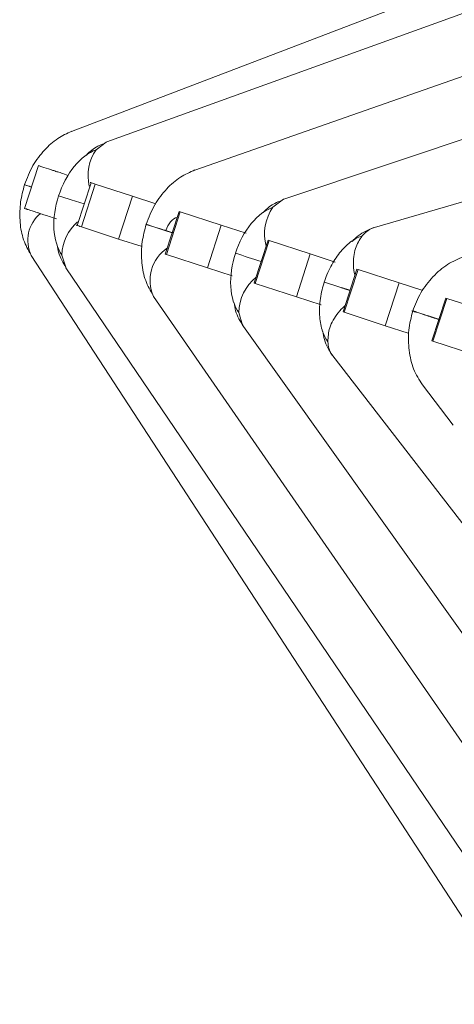
# Model space of a CAD drawing. Units: inches. Extents: x 337 to 422, y -84 to 62.
# Drawn here: x 353 to 354, y -61 to -56 of the extents above; entities that cross this region are included whole.
import ezdxf

# ---------------------------------------------------------------- set-up
doc = ezdxf.new("R2010")
doc.units = ezdxf.units.IN
doc.header["$MEASUREMENT"] = 0
doc.layers.add('Layer 1', color=7, linetype='Continuous')

# ---------------------------------------------------------------- blocks, each defined once
blk = doc.blocks.new('block 4117')
at = {"layer": 'Layer 1', "color": 250, "lineweight": 5}
blk.add_lwpolyline([(236.9216, 37.2777), (239.5392, 33.4195)], dxfattribs=at)
blk = doc.blocks.new('block 4120')
at = {"layer": 'Layer 1', "color": 250, "lineweight": 5}
blk.add_open_spline([(236.9023, 37.328), (236.903, 37.3224), (236.9041, 37.3169), (236.9054, 37.3121), (236.9089, 37.299), (236.9151, 37.2887), (236.9213, 37.2783)], degree=3, knots=[0, 0, 0, 0, 1, 1, 1, 2, 2, 2, 2], dxfattribs=at)
blk = doc.blocks.new('block 4162')
at = {"layer": 'Layer 1', "color": 250, "lineweight": 5}
blk.add_lwpolyline([(237.1156, 37.2139), (239.5296, 33.7261)], dxfattribs=at)
blk = doc.blocks.new('block 4166')
at = {"layer": 'Layer 1', "color": 250, "lineweight": 5}
blk.add_open_spline([(237.0991, 37.3738), (237.0956, 37.3607), (237.0922, 37.3479), (237.0904, 37.3348), (237.0884, 37.3211), (237.088, 37.3069), (237.0891, 37.2935), (237.0901, 37.2794), (237.0922, 37.2659), (237.0963, 37.2539), (237.1004, 37.2415), (237.1063, 37.2308), (237.1121, 37.2201)], degree=3, knots=[0, 0, 0, 0, 1, 1, 1, 2, 2, 2, 3, 3, 3, 4, 4, 4, 4], dxfattribs=at)
blk = doc.blocks.new('block 4175')
at = {"layer": 'Layer 1', "color": 250, "lineweight": 5}
blk.add_lwpolyline([(237.314, 37.1478), (239.5189, 34.0582)], dxfattribs=at)
blk = doc.blocks.new('block 4179')
at = {"layer": 'Layer 1', "color": 250, "lineweight": 5}
blk.add_open_spline([(237.2934, 37.2001), (237.2944, 37.1943), (237.2954, 37.1881), (237.2968, 37.1826), (237.3006, 37.1695), (237.3071, 37.1591), (237.3137, 37.1488)], degree=3, knots=[0, 0, 0, 0, 1, 1, 1, 2, 2, 2, 2], dxfattribs=at)
blk = doc.blocks.new('block 4274')
at = {"layer": 'Layer 1', "color": 250, "lineweight": 5}
blk.add_lwpolyline([(240.232, 38.1324), (237.6038, 37.3665)], dxfattribs=at)
blk = doc.blocks.new('block 4275')
at = {"layer": 'Layer 1', "color": 250, "lineweight": 5}
blk.add_lwpolyline([(237.5311, 37.2336), (237.5497, 37.2277)], dxfattribs=at)
blk = doc.blocks.new('block 4276')
at = {"layer": 'Layer 1', "color": 250, "lineweight": 5}
blk.add_open_spline([(237.6024, 37.3662), (237.5907, 37.3617), (237.5786, 37.3569), (237.5679, 37.3483), (237.5631, 37.3445), (237.559, 37.3404), (237.5545, 37.3359)], degree=3, knots=[0, 0, 0, 0, 1, 1, 1, 2, 2, 2, 2], dxfattribs=at)
blk = doc.blocks.new('block 4379')
at = {"layer": 'Layer 1', "color": 250, "lineweight": 5}
blk.add_lwpolyline([(241.0054, 38.634), (237.4057, 37.4299)], dxfattribs=at)
blk = doc.blocks.new('block 4384')
at = {"layer": 'Layer 1', "color": 250, "lineweight": 5}
blk.add_open_spline([(237.3971, 37.4258), (237.3881, 37.422), (237.3795, 37.4186), (237.3712, 37.412), (237.3667, 37.4086), (237.3623, 37.4041), (237.3581, 37.4)], degree=3, knots=[0, 0, 0, 0, 1, 1, 1, 2, 2, 2, 2], dxfattribs=at)
blk = doc.blocks.new('block 4388')
at = {"layer": 'Layer 1', "color": 250, "lineweight": 5}
blk.add_lwpolyline([(241.3972, 39.1384), (237.0119, 37.5557)], dxfattribs=at)
blk = doc.blocks.new('block 4389')
at = {"layer": 'Layer 1', "color": 250, "lineweight": 5}
blk.add_open_spline([(237.006, 37.5526), (236.9964, 37.5484), (236.9871, 37.5447), (236.9785, 37.5374), (236.9743, 37.5343), (236.9705, 37.5302), (236.9668, 37.5264)], degree=3, knots=[0, 0, 0, 0, 1, 1, 1, 2, 2, 2, 2], dxfattribs=at)
blk = doc.blocks.new('block 4418')
at = {"layer": 'Layer 1', "color": 250, "lineweight": 5}
blk.add_lwpolyline([(237.7615, 37.2105), (237.7309, 37.1161)], dxfattribs=at)
blk = doc.blocks.new('block 4419')
at = {"layer": 'Layer 1', "color": 250, "lineweight": 5}
blk.add_lwpolyline([(237.5652, 37.2746), (237.5345, 37.1798)], dxfattribs=at)
blk = doc.blocks.new('block 4420')
at = {"layer": 'Layer 1', "color": 250, "lineweight": 5}
blk.add_lwpolyline([(237.3685, 37.3383), (237.3378, 37.2439)], dxfattribs=at)
blk = doc.blocks.new('block 4421')
at = {"layer": 'Layer 1', "color": 250, "lineweight": 5}
blk.add_lwpolyline([(237.1721, 37.402), (237.1414, 37.3076)], dxfattribs=at)
blk = doc.blocks.new('block 4422')
at = {"layer": 'Layer 1', "color": 250, "lineweight": 5}
blk.add_lwpolyline([(236.9771, 37.4654), (236.9461, 37.371)], dxfattribs=at)
blk = doc.blocks.new('block 4423')
at = {"layer": 'Layer 1', "color": 250, "lineweight": 5}
blk.add_lwpolyline([(236.861, 37.5033), (236.8303, 37.4086)], dxfattribs=at)
blk = doc.blocks.new('block 4474')
at = {"layer": 'Layer 1', "color": 250, "lineweight": 5}
blk.add_lwpolyline([(237.5118, 37.0827), (239.1878, 34.9185)], dxfattribs=at)
blk = doc.blocks.new('block 4481')
at = {"layer": 'Layer 1', "color": 250, "lineweight": 5}
blk.add_lwpolyline([(237.5459, 37.2284), (237.5311, 37.2332)], dxfattribs=at)
blk = doc.blocks.new('block 4482')
at = {"layer": 'Layer 1', "color": 250, "lineweight": 5}
blk.add_open_spline([(237.4897, 37.1368), (237.4908, 37.1306), (237.4918, 37.1243), (237.4932, 37.1188), (237.497, 37.1054), (237.5038, 37.0947), (237.5107, 37.084)], degree=3, knots=[0, 0, 0, 0, 1, 1, 1, 2, 2, 2, 2], dxfattribs=at)
blk = doc.blocks.new('block 4579')
at = {"layer": 'Layer 1', "color": 250, "lineweight": 5}
blk.add_open_spline([(237.8018, 37.3021), (237.7898, 37.2973), (237.7774, 37.2921), (237.7657, 37.2849), (237.7543, 37.2777), (237.7433, 37.2684), (237.7333, 37.2573), (237.7233, 37.247), (237.7143, 37.2349), (237.7068, 37.2222), (237.6995, 37.2094), (237.694, 37.1957), (237.6885, 37.1819)], degree=3, knots=[0, 0, 0, 0, 1, 1, 1, 2, 2, 2, 3, 3, 3, 4, 4, 4, 4], dxfattribs=at)
blk = doc.blocks.new('block 4689')
at = {"layer": 'Layer 1', "color": 250, "lineweight": 5}
blk.add_lwpolyline([(236.8448, 37.3045), (239.4055, 33.3761)], dxfattribs=at)
blk = doc.blocks.new('block 4694')
at = {"layer": 'Layer 1', "color": 250, "lineweight": 5}
blk.add_open_spline([(236.83, 37.4609), (236.8265, 37.4485), (236.8234, 37.4358), (236.8214, 37.4227), (236.8197, 37.4096), (236.8193, 37.3958), (236.82, 37.3827), (236.8207, 37.369), (236.8228, 37.3559), (236.8265, 37.3441), (236.8303, 37.3317), (236.8358, 37.3211), (236.8414, 37.3104)], degree=3, knots=[0, 0, 0, 0, 1, 1, 1, 2, 2, 2, 3, 3, 3, 4, 4, 4, 4], dxfattribs=at)
blk = doc.blocks.new('block 4731')
at = {"layer": 'Layer 1', "color": 250, "lineweight": 5}
blk.add_lwpolyline([(241.2094, 38.8962), (237.2065, 37.4933)], dxfattribs=at)
blk = doc.blocks.new('block 4732')
at = {"layer": 'Layer 1', "color": 250, "lineweight": 5}
blk.add_open_spline([(237.2069, 37.4937), (237.1959, 37.4888), (237.1852, 37.484), (237.1748, 37.4778), (237.1642, 37.4709), (237.1538, 37.462), (237.1445, 37.452), (237.1345, 37.4413), (237.1256, 37.4296), (237.1183, 37.4168), (237.1104, 37.4031), (237.1046, 37.3886), (237.0987, 37.3738)], degree=3, knots=[0, 0, 0, 0, 1, 1, 1, 2, 2, 2, 3, 3, 3, 4, 4, 4, 4], dxfattribs=at)
blk = doc.blocks.new('block 4849')
at = {"layer": 'Layer 1', "color": 250, "lineweight": 5}
blk.add_open_spline([(237.6885, 37.1826), (237.6851, 37.1681), (237.6816, 37.1536), (237.6799, 37.1392), (237.6785, 37.1243), (237.6789, 37.1092), (237.6806, 37.0951), (237.6823, 37.0803), (237.6858, 37.0661), (237.6906, 37.0537), (237.6957, 37.041), (237.703, 37.0296), (237.7099, 37.0186)], degree=3, knots=[0, 0, 0, 0, 1, 1, 1, 2, 2, 2, 3, 3, 3, 4, 4, 4, 4], dxfattribs=at)
blk = doc.blocks.new('block 4854')
at = {"layer": 'Layer 1', "color": 250, "lineweight": 5}
blk.add_lwpolyline([(237.7099, 37.0186), (237.7781, 36.9294)], dxfattribs=at)
blk = doc.blocks.new('block 4878')
at = {"layer": 'Layer 1', "color": 250, "lineweight": 5}
blk.add_lwpolyline([(241.3145, 39.252), (236.9337, 37.5791)], dxfattribs=at)
blk = doc.blocks.new('block 4879')
at = {"layer": 'Layer 1', "color": 250, "lineweight": 5}
blk.add_open_spline([(236.9344, 37.5794), (236.9237, 37.5746), (236.9134, 37.5698), (236.9037, 37.5633), (236.893, 37.5564), (236.8834, 37.5478), (236.8744, 37.5378), (236.8648, 37.5274), (236.8558, 37.5157), (236.8486, 37.5033), (236.8414, 37.4899), (236.8355, 37.4757), (236.83, 37.4613)], degree=3, knots=[0, 0, 0, 0, 1, 1, 1, 2, 2, 2, 3, 3, 3, 4, 4, 4, 4], dxfattribs=at)
blk = doc.blocks.new('block 5039')
at = {"layer": 'Layer 1', "color": 250, "lineweight": 5}
blk.add_lwpolyline([(236.9127, 37.3056), (236.9213, 37.2787), (236.9216, 37.2777)], dxfattribs=at)
blk = doc.blocks.new('block 5040')
at = {"layer": 'Layer 1', "color": 250, "lineweight": 5}
blk.add_open_spline([(236.9475, 37.3793), (236.9261, 37.3607), (236.9134, 37.3338), (236.9127, 37.3056)], degree=3, dxfattribs=at)
blk = doc.blocks.new('block 5041')
at = {"layer": 'Layer 1', "color": 250, "lineweight": 5}
blk.add_open_spline([(236.9054, 37.4365), (236.8975, 37.4124), (236.8941, 37.3869), (236.8951, 37.3638), (236.8965, 37.3407), (236.9027, 37.3204), (236.9127, 37.3056)], degree=3, knots=[0, 0, 0, 0, 1, 1, 1, 2, 2, 2, 2], dxfattribs=at)
blk = doc.blocks.new('block 5061')
at = {"layer": 'Layer 1', "color": 250, "lineweight": 5}
blk.add_open_spline([(237.1459, 37.3214), (237.1108, 37.298), (237.0977, 37.2522), (237.1156, 37.2139)], degree=3, dxfattribs=at)
blk = doc.blocks.new('block 5062')
at = {"layer": 'Layer 1', "color": 250, "lineweight": 5}
blk.add_lwpolyline([(237.1566, 37.3548), (237.1428, 37.3593), (237.1163, 37.3679), (237.1011, 37.3727), (237.1004, 37.3731), (237.1135, 37.369)], dxfattribs=at)
blk = doc.blocks.new('block 5063')
at = {"layer": 'Layer 1', "color": 250, "lineweight": 5}
blk.add_lwpolyline([(237.1135, 37.369), (237.139, 37.3607), (237.1583, 37.3545)], dxfattribs=at)
blk = doc.blocks.new('block 5073')
at = {"layer": 'Layer 1', "color": 250, "lineweight": 5}
blk.add_open_spline([(237.3423, 37.2566), (237.3185, 37.2377), (237.3044, 37.2088), (237.3037, 37.1784)], degree=3, dxfattribs=at)
blk = doc.blocks.new('block 5074')
at = {"layer": 'Layer 1', "color": 250, "lineweight": 5}
blk.add_lwpolyline([(237.3037, 37.1784), (237.3123, 37.1505), (237.314, 37.1478)], dxfattribs=at)
blk = doc.blocks.new('block 5075')
at = {"layer": 'Layer 1', "color": 250, "lineweight": 5}
blk.add_open_spline([(237.3037, 37.1784), (237.2937, 37.1926), (237.2875, 37.2129), (237.2861, 37.236), (237.2847, 37.2591), (237.2885, 37.2849), (237.2965, 37.3094)], degree=3, knots=[0, 0, 0, 0, 1, 1, 1, 2, 2, 2, 2], dxfattribs=at)
blk = doc.blocks.new('block 5129')
at = {"layer": 'Layer 1', "color": 250, "lineweight": 5}
blk.add_open_spline([(237.5765, 37.3479), (237.571, 37.339), (237.5655, 37.3304), (237.5621, 37.32), (237.56, 37.3145), (237.559, 37.3083), (237.5583, 37.3021), (237.5576, 37.2956), (237.5576, 37.289), (237.5576, 37.2825), (237.5579, 37.2756), (237.5586, 37.269), (237.5603, 37.2625), (237.5603, 37.2618), (237.5607, 37.2615), (237.5607, 37.2611)], degree=3, knots=[0, 0, 0, 0, 1, 1, 1, 2, 2, 2, 3, 3, 3, 4, 4, 4, 5, 5, 5, 5], dxfattribs=at)
blk = doc.blocks.new('block 5132')
at = {"layer": 'Layer 1', "color": 250, "lineweight": 5}
blk.add_open_spline([(237.6038, 37.3662), (237.6024, 37.3659), (237.6007, 37.3655), (237.5989, 37.3648), (237.5903, 37.3621), (237.5834, 37.3548), (237.5765, 37.3479)], degree=3, knots=[0, 0, 0, 0, 1, 1, 1, 2, 2, 2, 2], dxfattribs=at)
blk = doc.blocks.new('block 5133')
at = {"layer": 'Layer 1', "color": 250, "lineweight": 5}
blk.add_lwpolyline([(237.5497, 37.2274), (237.5207, 37.237), (237.5001, 37.2435), (237.4928, 37.246)], dxfattribs=at)
blk = doc.blocks.new('block 5134')
at = {"layer": 'Layer 1', "color": 250, "lineweight": 5}
blk.add_open_spline([(237.4928, 37.246), (237.4959, 37.2556), (237.5011, 37.2684), (237.5073, 37.2801), (237.5132, 37.2914), (237.5197, 37.3014), (237.5269, 37.3104), (237.5345, 37.3197), (237.5424, 37.3276), (237.5504, 37.3338), (237.5586, 37.34), (237.5665, 37.3445), (237.5765, 37.3479)], degree=3, knots=[0, 0, 0, 0, 1, 1, 1, 2, 2, 2, 3, 3, 3, 4, 4, 4, 4], dxfattribs=at)
blk = doc.blocks.new('block 5210')
at = {"layer": 'Layer 1', "color": 250, "lineweight": 5}
blk.add_lwpolyline([(237.4057, 37.4299), (237.4029, 37.4289), (237.3795, 37.4113)], dxfattribs=at)
blk = doc.blocks.new('block 5211')
at = {"layer": 'Layer 1', "color": 250, "lineweight": 5}
blk.add_open_spline([(237.3795, 37.4113), (237.3619, 37.3865), (237.3564, 37.3548), (237.3643, 37.3252)], degree=3, dxfattribs=at)
blk = doc.blocks.new('block 5212')
at = {"layer": 'Layer 1', "color": 250, "lineweight": 5}
blk.add_open_spline([(237.3533, 37.2911), (237.3344, 37.2973), (237.3154, 37.3035), (237.2965, 37.3097)], degree=3, dxfattribs=at)
blk = doc.blocks.new('block 5213')
at = {"layer": 'Layer 1', "color": 250, "lineweight": 5}
blk.add_open_spline([(237.3795, 37.4113), (237.3629, 37.4058), (237.3461, 37.3931), (237.3312, 37.3752), (237.3168, 37.3572), (237.3044, 37.3342), (237.2965, 37.3097)], degree=3, knots=[0, 0, 0, 0, 1, 1, 1, 2, 2, 2, 2], dxfattribs=at)
blk = doc.blocks.new('block 5214')
at = {"layer": 'Layer 1', "color": 250, "lineweight": 5}
blk.add_open_spline([(237.2968, 37.3094), (237.2965, 37.3097), (237.2965, 37.3097), (237.2965, 37.3097)], degree=3, dxfattribs=at)
blk = doc.blocks.new('block 5220')
at = {"layer": 'Layer 1', "color": 250, "lineweight": 5}
blk.add_open_spline([(236.9881, 37.5384), (236.9719, 37.515), (236.9668, 37.4857), (236.9733, 37.4578)], degree=3, dxfattribs=at)
blk = doc.blocks.new('block 5221')
at = {"layer": 'Layer 1', "color": 250, "lineweight": 5}
blk.add_lwpolyline([(237.0119, 37.5557), (237.0109, 37.5553), (236.9881, 37.5384)], dxfattribs=at)
blk = doc.blocks.new('block 5222')
at = {"layer": 'Layer 1', "color": 250, "lineweight": 5}
blk.add_lwpolyline([(236.9616, 37.4186), (236.933, 37.4279), (236.9127, 37.4344), (236.9054, 37.4368)], dxfattribs=at)
blk = doc.blocks.new('block 5223')
at = {"layer": 'Layer 1', "color": 250, "lineweight": 5}
blk.add_open_spline([(236.9054, 37.4368), (236.9134, 37.4609), (236.9254, 37.4837), (236.9399, 37.5016), (236.9544, 37.5195), (236.9716, 37.5326), (236.9881, 37.5384)], degree=3, knots=[0, 0, 0, 0, 1, 1, 1, 2, 2, 2, 2], dxfattribs=at)
blk = doc.blocks.new('block 5224')
at = {"layer": 'Layer 1', "color": 250, "lineweight": 5}
blk.add_open_spline([(236.9058, 37.4365), (236.9054, 37.4368), (236.9054, 37.4368), (236.9054, 37.4368)], degree=3, dxfattribs=at)
blk = doc.blocks.new('block 5331')
at = {"layer": 'Layer 1', "color": 250, "lineweight": 5}
blk.add_lwpolyline([(237.764, 37.2098), (237.7333, 37.1154)], dxfattribs=at)
blk = doc.blocks.new('block 5332')
at = {"layer": 'Layer 1', "color": 250, "lineweight": 5}
blk.add_lwpolyline([(237.8549, 37.1805), (237.764, 37.2098)], dxfattribs=at)
blk = doc.blocks.new('block 5333')
at = {"layer": 'Layer 1', "color": 250, "lineweight": 5}
blk.add_lwpolyline([(237.8239, 37.0858), (237.7333, 37.1154)], dxfattribs=at)
blk = doc.blocks.new('block 5334')
at = {"layer": 'Layer 1', "color": 250, "lineweight": 5}
blk.add_lwpolyline([(237.7615, 37.2105), (237.764, 37.2098)], dxfattribs=at)
blk = doc.blocks.new('block 5335')
at = {"layer": 'Layer 1', "color": 250, "lineweight": 5}
blk.add_lwpolyline([(237.7309, 37.1161), (237.7333, 37.1154)], dxfattribs=at)
blk = doc.blocks.new('block 5336')
at = {"layer": 'Layer 1', "color": 250, "lineweight": 5}
blk.add_lwpolyline([(237.6275, 37.1495), (237.6582, 37.2442)], dxfattribs=at)
blk = doc.blocks.new('block 5337')
at = {"layer": 'Layer 1', "color": 250, "lineweight": 5}
blk.add_lwpolyline([(237.6582, 37.2442), (237.7088, 37.2277)], dxfattribs=at)
blk = doc.blocks.new('block 5338')
at = {"layer": 'Layer 1', "color": 250, "lineweight": 5}
blk.add_lwpolyline([(237.6275, 37.1495), (237.6785, 37.133)], dxfattribs=at)
blk = doc.blocks.new('block 5339')
at = {"layer": 'Layer 1', "color": 250, "lineweight": 5}
blk.add_lwpolyline([(237.5676, 37.2735), (237.5369, 37.1791)], dxfattribs=at)
blk = doc.blocks.new('block 5340')
at = {"layer": 'Layer 1', "color": 250, "lineweight": 5}
blk.add_lwpolyline([(237.6582, 37.2442), (237.5676, 37.2735)], dxfattribs=at)
blk = doc.blocks.new('block 5341')
at = {"layer": 'Layer 1', "color": 250, "lineweight": 5}
blk.add_lwpolyline([(237.6275, 37.1495), (237.5369, 37.1791)], dxfattribs=at)
blk = doc.blocks.new('block 5342')
at = {"layer": 'Layer 1', "color": 250, "lineweight": 5}
blk.add_lwpolyline([(237.5652, 37.2746), (237.5676, 37.2735)], dxfattribs=at)
blk = doc.blocks.new('block 5343')
at = {"layer": 'Layer 1', "color": 250, "lineweight": 5}
blk.add_lwpolyline([(237.5345, 37.1798), (237.5369, 37.1791)], dxfattribs=at)
blk = doc.blocks.new('block 5344')
at = {"layer": 'Layer 1', "color": 250, "lineweight": 5}
blk.add_lwpolyline([(237.4312, 37.2136), (237.4618, 37.308)], dxfattribs=at)
blk = doc.blocks.new('block 5345')
at = {"layer": 'Layer 1', "color": 250, "lineweight": 5}
blk.add_lwpolyline([(237.4618, 37.308), (237.5173, 37.2901)], dxfattribs=at)
blk = doc.blocks.new('block 5346')
at = {"layer": 'Layer 1', "color": 250, "lineweight": 5}
blk.add_lwpolyline([(237.4312, 37.2136), (237.4859, 37.1957)], dxfattribs=at)
blk = doc.blocks.new('block 5347')
at = {"layer": 'Layer 1', "color": 250, "lineweight": 5}
blk.add_lwpolyline([(237.3712, 37.3376), (237.3402, 37.2429)], dxfattribs=at)
blk = doc.blocks.new('block 5348')
at = {"layer": 'Layer 1', "color": 250, "lineweight": 5}
blk.add_lwpolyline([(237.4618, 37.308), (237.3712, 37.3376)], dxfattribs=at)
blk = doc.blocks.new('block 5349')
at = {"layer": 'Layer 1', "color": 250, "lineweight": 5}
blk.add_lwpolyline([(237.4312, 37.2136), (237.3402, 37.2429)], dxfattribs=at)
blk = doc.blocks.new('block 5350')
at = {"layer": 'Layer 1', "color": 250, "lineweight": 5}
blk.add_lwpolyline([(237.3685, 37.3383), (237.3712, 37.3376)], dxfattribs=at)
blk = doc.blocks.new('block 5351')
at = {"layer": 'Layer 1', "color": 250, "lineweight": 5}
blk.add_lwpolyline([(237.3378, 37.2439), (237.3402, 37.2429)], dxfattribs=at)
blk = doc.blocks.new('block 5352')
at = {"layer": 'Layer 1', "color": 250, "lineweight": 5}
blk.add_lwpolyline([(237.2344, 37.2773), (237.2651, 37.3717)], dxfattribs=at)
blk = doc.blocks.new('block 5353')
at = {"layer": 'Layer 1', "color": 250, "lineweight": 5}
blk.add_lwpolyline([(237.2651, 37.3717), (237.3199, 37.3541)], dxfattribs=at)
blk = doc.blocks.new('block 5354')
at = {"layer": 'Layer 1', "color": 250, "lineweight": 5}
blk.add_lwpolyline([(237.2344, 37.2773), (237.2892, 37.2594)], dxfattribs=at)
blk = doc.blocks.new('block 5355')
at = {"layer": 'Layer 1', "color": 250, "lineweight": 5}
blk.add_lwpolyline([(237.1745, 37.4013), (237.1438, 37.3069)], dxfattribs=at)
blk = doc.blocks.new('block 5356')
at = {"layer": 'Layer 1', "color": 250, "lineweight": 5}
blk.add_lwpolyline([(237.2651, 37.3717), (237.1745, 37.4013)], dxfattribs=at)
blk = doc.blocks.new('block 5357')
at = {"layer": 'Layer 1', "color": 250, "lineweight": 5}
blk.add_lwpolyline([(237.2344, 37.2773), (237.1438, 37.3069)], dxfattribs=at)
blk = doc.blocks.new('block 5358')
at = {"layer": 'Layer 1', "color": 250, "lineweight": 5}
blk.add_lwpolyline([(237.1721, 37.402), (237.1745, 37.4013)], dxfattribs=at)
blk = doc.blocks.new('block 5359')
at = {"layer": 'Layer 1', "color": 250, "lineweight": 5}
blk.add_lwpolyline([(237.1414, 37.3076), (237.1438, 37.3069)], dxfattribs=at)
blk = doc.blocks.new('block 5360')
at = {"layer": 'Layer 1', "color": 250, "lineweight": 5}
blk.add_lwpolyline([(237.0381, 37.341), (237.0687, 37.4358)], dxfattribs=at)
blk = doc.blocks.new('block 5361')
at = {"layer": 'Layer 1', "color": 250, "lineweight": 5}
blk.add_lwpolyline([(237.0687, 37.4358), (237.1201, 37.4189)], dxfattribs=at)
blk = doc.blocks.new('block 5362')
at = {"layer": 'Layer 1', "color": 250, "lineweight": 5}
blk.add_lwpolyline([(237.0381, 37.341), (237.0901, 37.3242)], dxfattribs=at)
blk = doc.blocks.new('block 5363')
at = {"layer": 'Layer 1', "color": 250, "lineweight": 5}
blk.add_lwpolyline([(236.9557, 37.3679), (236.9864, 37.4627)], dxfattribs=at)
blk = doc.blocks.new('block 5364')
at = {"layer": 'Layer 1', "color": 250, "lineweight": 5}
blk.add_lwpolyline([(237.0687, 37.4358), (236.9864, 37.4627)], dxfattribs=at)
blk = doc.blocks.new('block 5365')
at = {"layer": 'Layer 1', "color": 250, "lineweight": 5}
blk.add_lwpolyline([(237.0381, 37.341), (236.9557, 37.3679)], dxfattribs=at)
blk = doc.blocks.new('block 5366')
at = {"layer": 'Layer 1', "color": 250, "lineweight": 5}
blk.add_open_spline([(236.9864, 37.4627), (236.9823, 37.4637), (236.9781, 37.4651), (236.9761, 37.4658), (236.9754, 37.4661), (236.975, 37.4661), (236.9764, 37.4658), (236.9767, 37.4658), (236.9771, 37.4654), (236.9771, 37.4654)], degree=3, knots=[0, 0, 0, 0, 1, 1, 1, 2, 2, 2, 3, 3, 3, 3], dxfattribs=at)
blk = doc.blocks.new('block 5367')
at = {"layer": 'Layer 1', "color": 250, "lineweight": 5}
blk.add_open_spline([(236.9557, 37.3679), (236.9516, 37.3693), (236.9475, 37.3707), (236.9454, 37.3714), (236.9444, 37.3714), (236.944, 37.3717), (236.9457, 37.371), (236.9461, 37.371), (236.9464, 37.371), (236.9464, 37.371)], degree=3, knots=[0, 0, 0, 0, 1, 1, 1, 2, 2, 2, 3, 3, 3, 3], dxfattribs=at)
blk = doc.blocks.new('block 5368')
at = {"layer": 'Layer 1', "color": 250, "lineweight": 5}
blk.add_open_spline([(236.9268, 37.4819), (236.9254, 37.4823), (236.9237, 37.483), (236.922, 37.4833), (236.9171, 37.4851), (236.9127, 37.4864), (236.9089, 37.4878), (236.9051, 37.4888), (236.9016, 37.4899), (236.8996, 37.4906), (236.8972, 37.4916), (236.8958, 37.4919), (236.8948, 37.4923), (236.892, 37.493), (236.8903, 37.4937), (236.8886, 37.4944), (236.8813, 37.4968), (236.8741, 37.4992), (236.8686, 37.5009), (236.8665, 37.5012), (236.8648, 37.5019), (236.8634, 37.5026), (236.8624, 37.5026), (236.8617, 37.503), (236.861, 37.5033)], degree=3, knots=[0, 0, 0, 0, 1, 1, 1, 2, 2, 2, 3, 3, 3, 4, 4, 4, 5, 5, 5, 6, 6, 6, 7, 7, 7, 8, 8, 8, 8], dxfattribs=at)
blk = doc.blocks.new('block 5369')
at = {"layer": 'Layer 1', "color": 250, "lineweight": 5}
blk.add_open_spline([(236.9006, 37.3858), (236.8975, 37.3869), (236.8944, 37.3879), (236.8913, 37.3889), (236.8865, 37.3903), (236.882, 37.3917), (236.8782, 37.3931), (236.8744, 37.3944), (236.871, 37.3955), (236.8689, 37.3962), (236.8665, 37.3969), (236.8651, 37.3972), (236.8641, 37.3975), (236.8613, 37.3986), (236.8596, 37.3993), (236.8579, 37.3996), (236.8558, 37.4003), (236.8538, 37.401), (236.852, 37.4017), (236.8482, 37.4027), (236.8448, 37.4037), (236.842, 37.4048), (236.8407, 37.4055), (236.8393, 37.4058), (236.8379, 37.4062), (236.8365, 37.4065), (236.8352, 37.4068), (236.8341, 37.4075), (236.8327, 37.4079), (236.8317, 37.4082), (236.8307, 37.4086), (236.8303, 37.4086), (236.8303, 37.4086), (236.8303, 37.4086)], degree=3, knots=[0, 0, 0, 0, 1, 1, 1, 2, 2, 2, 3, 3, 3, 4, 4, 4, 5, 5, 5, 6, 6, 6, 7, 7, 7, 8, 8, 8, 9, 9, 9, 10, 10, 10, 11, 11, 11, 11], dxfattribs=at)
blk = doc.blocks.new('block 5534')
at = {"layer": 'Layer 1', "color": 250, "lineweight": 5}
blk.add_open_spline([(237.5386, 37.1933), (237.5383, 37.1933), (237.538, 37.1929), (237.538, 37.1926), (237.5324, 37.1884), (237.528, 37.1833), (237.5238, 37.1781), (237.5197, 37.1726), (237.5159, 37.1674), (237.5128, 37.1616), (237.5097, 37.1564), (237.5069, 37.1505), (237.5052, 37.145), (237.5018, 37.1347), (237.5014, 37.1243), (237.5007, 37.114)], degree=3, knots=[0, 0, 0, 0, 1, 1, 1, 2, 2, 2, 3, 3, 3, 4, 4, 4, 5, 5, 5, 5], dxfattribs=at)
blk = doc.blocks.new('block 5535')
at = {"layer": 'Layer 1', "color": 250, "lineweight": 5}
blk.add_open_spline([(237.5007, 37.114), (237.5021, 37.104), (237.5035, 37.0944), (237.5087, 37.0868), (237.5097, 37.0854), (237.5107, 37.0844), (237.5121, 37.083)], degree=3, knots=[0, 0, 0, 0, 1, 1, 1, 2, 2, 2, 2], dxfattribs=at)
blk = doc.blocks.new('block 5536')
at = {"layer": 'Layer 1', "color": 250, "lineweight": 5}
blk.add_open_spline([(237.5007, 37.114), (237.4945, 37.1226), (237.4908, 37.1309), (237.488, 37.1405), (237.4849, 37.1505), (237.4832, 37.1616), (237.4825, 37.1733), (237.4818, 37.185), (237.4825, 37.197), (237.4846, 37.2098), (237.4863, 37.2225), (237.4897, 37.236), (237.4928, 37.2456)], degree=3, knots=[0, 0, 0, 0, 1, 1, 1, 2, 2, 2, 3, 3, 3, 4, 4, 4, 4], dxfattribs=at)
blk = doc.blocks.new('block 5537')
at = {"layer": 'Layer 1', "color": 250, "lineweight": 5}
blk.add_lwpolyline([(237.5373, 37.2311), (237.5497, 37.227)], dxfattribs=at)
blk = doc.blocks.new('block 5749')
at = {"layer": 'Layer 1', "color": 250, "lineweight": 5}
blk.add_open_spline([(237.7474, 37.1626), (237.745, 37.1636), (237.7422, 37.1643), (237.7398, 37.1653), (237.7298, 37.1684), (237.7216, 37.1712), (237.714, 37.1736), (237.7068, 37.176), (237.7006, 37.1781), (237.6957, 37.1795), (237.6913, 37.1808), (237.6882, 37.1819), (237.6875, 37.1822), (237.6871, 37.1822), (237.6868, 37.1826), (237.6868, 37.1826)], degree=3, knots=[0, 0, 0, 0, 1, 1, 1, 2, 2, 2, 3, 3, 3, 4, 4, 4, 5, 5, 5, 5], dxfattribs=at)
blk = doc.blocks.new('block 5838')
at = {"layer": 'Layer 1', "color": 250, "lineweight": 5}
blk.add_open_spline([(236.8651, 37.3975), (236.8379, 37.3748), (236.8296, 37.3366), (236.8448, 37.3045)], degree=3, dxfattribs=at)
blk = doc.blocks.new('block 5839')
at = {"layer": 'Layer 1', "color": 250, "lineweight": 5}
blk.add_lwpolyline([(236.8455, 37.4561), (236.8327, 37.4602), (236.831, 37.4606), (236.8438, 37.4565)], dxfattribs=at)
blk = doc.blocks.new('block 5840')
at = {"layer": 'Layer 1', "color": 250, "lineweight": 5}
blk.add_lwpolyline([(236.8438, 37.4565), (236.8462, 37.4558)], dxfattribs=at)
blk = doc.blocks.new('block 5875')
at = {"layer": 'Layer 1', "color": 250, "lineweight": 5}
blk.add_lwpolyline([(237.1428, 37.3596), (237.1583, 37.3545)], dxfattribs=at)
blk = doc.blocks.new('block 5876')
at = {"layer": 'Layer 1', "color": 250, "lineweight": 5}
blk.add_open_spline([(237.1428, 37.3596), (237.1452, 37.3669), (237.1487, 37.3734), (237.1531, 37.3789), (237.1573, 37.3841), (237.1624, 37.3879), (237.1673, 37.3896)], degree=3, knots=[0, 0, 0, 0, 1, 1, 1, 2, 2, 2, 2], dxfattribs=at)
blk = doc.blocks.new('block 5877')
at = {"layer": 'Layer 1', "color": 250, "lineweight": 5}
blk.add_open_spline([(237.1001, 37.3734), (237.1001, 37.3734), (237.1001, 37.3734), (237.1011, 37.3731), (237.1032, 37.3724), (237.1077, 37.371), (237.1135, 37.369), (237.1194, 37.3672), (237.1263, 37.3648), (237.1349, 37.3621), (237.1373, 37.3614), (237.14, 37.3607), (237.1428, 37.3596)], degree=3, knots=[0, 0, 0, 0, 1, 1, 1, 2, 2, 2, 3, 3, 3, 4, 4, 4, 4], dxfattribs=at)
blk = doc.blocks.new('block 5963')
at = {"layer": 'Layer 1', "color": 250, "lineweight": 5}
blk.add_open_spline([(237.7478, 37.1633), (237.7416, 37.1653), (237.7357, 37.1671), (237.7302, 37.1691), (237.7209, 37.1719), (237.7133, 37.1743), (237.7068, 37.1767), (237.7002, 37.1788), (237.6944, 37.1805), (237.692, 37.1815), (237.6909, 37.1819), (237.6902, 37.1819), (237.6899, 37.1819)], degree=3, knots=[0, 0, 0, 0, 1, 1, 1, 2, 2, 2, 3, 3, 3, 4, 4, 4, 4], dxfattribs=at)
blk = doc.blocks.new('block 6104')
at = {"layer": 'Layer 1', "color": 250, "lineweight": 5}
blk.add_open_spline([(236.831, 37.4609), (236.831, 37.4609), (236.8314, 37.4606), (236.8327, 37.4602), (236.8345, 37.4599), (236.8383, 37.4585), (236.8455, 37.4561), (236.8455, 37.4561), (236.8455, 37.4561), (236.8458, 37.4561)], degree=3, knots=[0, 0, 0, 0, 1, 1, 1, 2, 2, 2, 3, 3, 3, 3], dxfattribs=at)
blk = doc.blocks.new('block 4115')
at = {"layer": 'Layer 1'}
for name in ['block 4878', 'block 4388', 'block 4731', 'block 4379', 'block 4274', 'block 4879', 'block 5221', 'block 5223', 'block 4389', 'block 5220', 'block 4423', 'block 5368', 'block 4732', 'block 4694', 'block 6104', 'block 5839', 'block 5840', 'block 4422', 'block 5363', 'block 5366', 'block 5364', 'block 5041', 'block 5222', 'block 5224', 'block 5360', 'block 5361', 'block 4384', 'block 5210', 'block 5369', 'block 4421', 'block 5358', 'block 5213', 'block 5211', 'block 5838', 'block 5876', 'block 5355', 'block 5356', 'block 5040', 'block 5367', 'block 5365', 'block 4166', 'block 5877', 'block 5062', 'block 5063', 'block 5875', 'block 5352', 'block 5353', 'block 4276', 'block 5132', 'block 5362', 'block 4420', 'block 5347', 'block 5350', 'block 5348', 'block 5134', 'block 5129', 'block 4120', 'block 5061', 'block 4689', 'block 5039', 'block 5359', 'block 5357', 'block 5075', 'block 5212', 'block 5214', 'block 5344', 'block 5345', 'block 4579', 'block 4117', 'block 5354', 'block 4419', 'block 5339', 'block 5342', 'block 5340', 'block 5073', 'block 5351', 'block 5349', 'block 5536', 'block 5133', 'block 4275', 'block 4481', 'block 5537', 'block 5336', 'block 5337', 'block 4162', 'block 5346', 'block 4418', 'block 5331', 'block 5334', 'block 5332', 'block 4179', 'block 5534', 'block 5074', 'block 5343', 'block 5341', 'block 4849', 'block 5749', 'block 5963', 'block 4175', 'block 5338', 'block 4482', 'block 5535', 'block 5335', 'block 5333', 'block 4474', 'block 4854']:
    blk.add_blockref(name, (0, 0), dxfattribs=at)
blk = doc.blocks.new('block 4114')
at = {"layer": 'Layer 1'}
blk.add_blockref('block 4115', (0, 0), dxfattribs=at)

msp = doc.modelspace()

# ---------------------------------------------------------------- block references
at = {"layer": 'Layer 1', "xscale": 2.037643345046732, "yscale": 2.037643345046732, "zscale": 2.037643345046732}
msp.add_blockref('block 4114', (-130.0392, -133.4242), dxfattribs=at)

doc.saveas('drawing.dxf')
